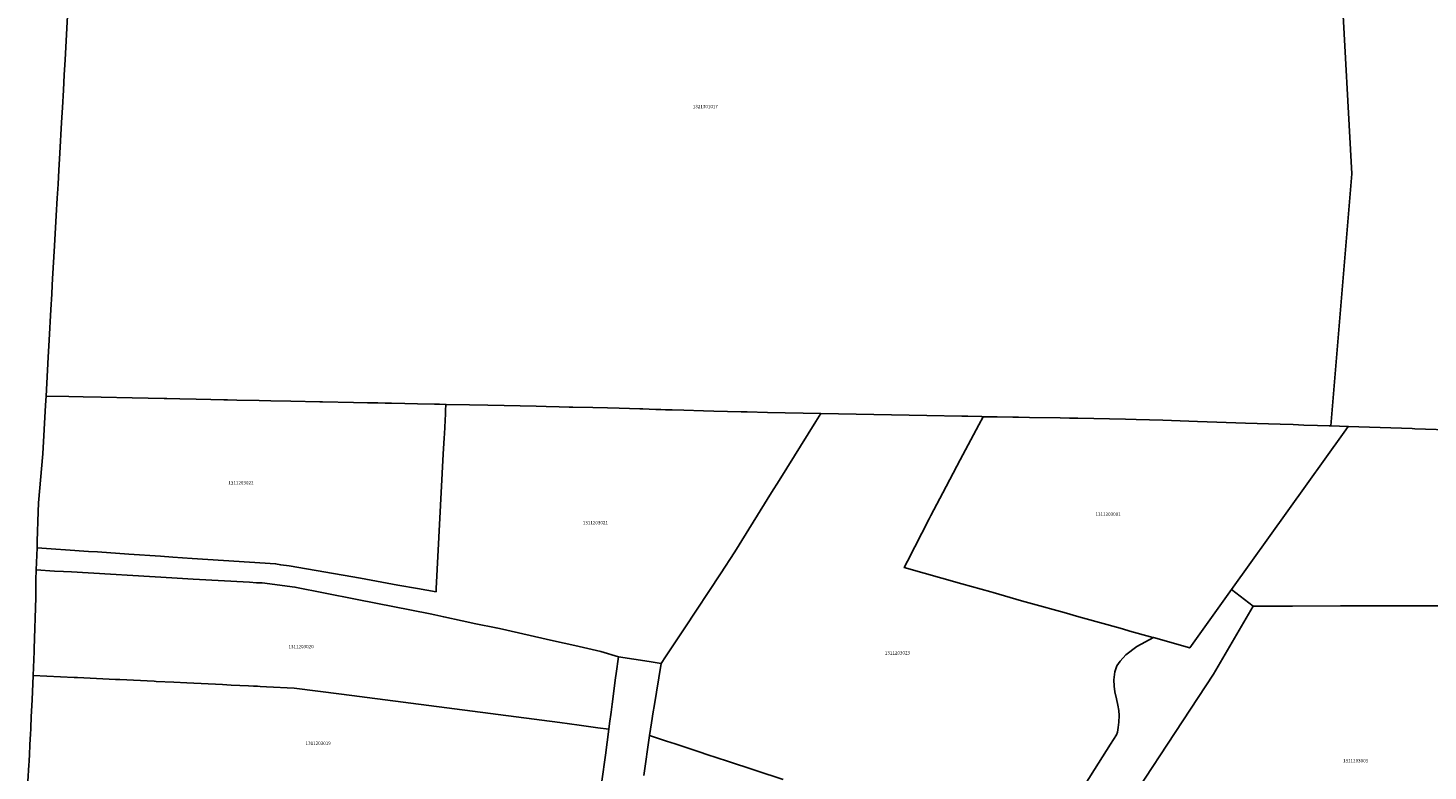
# Model space of a CAD drawing. Units: metres. Extents: x 503574 to 516701, y 9982937 to 9998226.
# Drawn here: x 505768 to 506035, y 9988284 to 9988426 of the extents above; entities that cross this region are included whole.
import ezdxf
from ezdxf.enums import TextEntityAlignment as Align

# ---------------------------------------------------------------- set-up
doc = ezdxf.new("R2010")
doc.units = ezdxf.units.M
doc.header["$MEASUREMENT"] = 0
doc.layers.add('CLAVE_CALDERON', color=7, linetype='Continuous')
doc.layers.add('LOTE_CALDERON', color=5, linetype='Continuous')
doc.styles.add('Arial', font='arial.ttf')

msp = doc.modelspace()

# ---------------------------------------------------------------- linework, layer by layer
at = {"layer": 'LOTE_CALDERON'}
for points in [[(506018.8801, 9988434.5001), (506020.9043, 9988398.3701), (506016.8901, 9988350.2001), (506016.5401, 9988350.2101), (506014.2901, 9988350.2801), (506011.7401, 9988350.3601), (506009.7001, 9988350.4301), (506007.2101, 9988350.5101), (506000.5601, 9988350.7301), (505991.3901, 9988351.0401), (505984.7801, 9988351.2601), (505982.2601, 9988351.3401), (505979.6701, 9988351.4201), (505977.6551, 9988351.4899), (505968.5753, 9988351.6503), (505966.9621, 9988351.6799), (505965.1501, 9988351.7201), (505959.3201, 9988351.8201), (505957.1901, 9988351.8601), (505956.5551, 9988351.8711), (505956.1577, 9988351.8781), (505953.1701, 9988351.9301), (505952.7001, 9988351.9401), (505952.4574, 9988351.9403), (505950.4891, 9988351.9415), (505950.1967, 9988351.9811), (505950.1301, 9988351.9901), (505947.5301, 9988352.0294), (505946.3701, 9988352.0501), (505939.7201, 9988352.1701), (505919.4401, 9988352.5401), (505909.2857, 9988352.7713), (505905.3901, 9988352.8601), (505904.2201, 9988352.8901), (505901.6397, 9988352.9477), (505899.0401, 9988353.0101), (505897.0801, 9988353.0607), (505893.3001, 9988353.1801), (505891.0901, 9988353.2501), (505890.1357, 9988353.2765), (505889.7809, 9988353.2865), (505888.9301, 9988353.3101), (505887.9601, 9988353.3501), (505886.6701, 9988353.3901), (505885.4533, 9988353.4245), (505884.9001, 9988353.4401), (505880.9167, 9988353.5685), (505878.7001, 9988353.6401), (505875.9181, 9988353.7029), (505872.0701, 9988353.7901), (505871.4187, 9988353.8053), (505869.5001, 9988353.8501), (505866.9801, 9988353.9101), (505865.1101, 9988353.9501), (505858.9901, 9988354.0801), (505855.8501, 9988354.1401), (505852.3521, 9988354.2143), (505847.8501, 9988354.3101), (505846.6201, 9988354.3301), (505845.6701, 9988354.3501), (505842.4501, 9988354.4201), (505840.0101, 9988354.4701), (505837.4701, 9988354.5201), (505836.2701, 9988354.5501), (505834.8301, 9988354.5801), (505832.8601, 9988354.6201), (505830.2101, 9988354.6801), (505824.2501, 9988354.8001), (505823.7401, 9988354.8103), (505818.2301, 9988354.9201), (505814.4101, 9988355.0001), (505812.2101, 9988355.0501), (505807.9101, 9988355.1401), (505806.1201, 9988355.1801), (505805.4601, 9988355.1901), (505802.9201, 9988355.2401), (505800.1201, 9988355.3001), (505797.0501, 9988355.3601), (505794.5301, 9988355.4201), (505794.0601, 9988355.4301), (505787.8957, 9988355.5579), (505782.0363, 9988355.6721), (505778.5901, 9988355.7501), (505775.8569, 9988355.7995), (505771.4701, 9988355.9001), (505771.9001, 9988363.3301), (505772.0801, 9988366.5501), (505772.4101, 9988372.4201), (505772.5801, 9988375.3801), (505772.6701, 9988377.0801), (505772.7401, 9988378.3101), (505773.1001, 9988384.5901), (505773.4301, 9988390.4001), (505773.6201, 9988393.7301), (505773.7701, 9988396.3901), (505773.9201, 9988399.1001), (505774.1001, 9988402.3501), (505774.4301, 9988408.2001), (505774.6001, 9988411.0401), (505774.7801, 9988414.3301), (505774.9501, 9988417.2901), (505775.1101, 9988420.1901), (505775.4501, 9988426.2101), (505775.7953, 9988432.1999)], [(506041.1201, 9988349.3901), (506032.9277, 9988349.6635), (506032.4301, 9988349.6801), (506020.2001, 9988350.0901), (506016.8901, 9988350.2001), (506020.9043, 9988398.3701), (506018.8801, 9988434.5001)], [(505912.2801, 9988282.6001), (505901.6301, 9988286.1101), (505897.7101, 9988287.4001), (505896.4401, 9988287.8201), (505892.2101, 9988289.2101), (505891.6201, 9988289.4001), (505889.9701, 9988289.9501), (505886.7101, 9988291.0301), (505887.1101, 9988293.4301), (505887.4501, 9988295.5201), (505887.6301, 9988296.5901), (505888.9901, 9988304.7801), (505889.8147, 9988306.0331), (505893.4769, 9988311.5975), (505900.2901, 9988321.9501), (505903.0301, 9988326.1201), (505910.0633, 9988337.4435), (505911.5025, 9988339.7607), (505918.5092, 9988351.0413), (505919.4401, 9988352.5401), (505939.7201, 9988352.1701), (505946.3701, 9988352.0501), (505947.5301, 9988352.0294), (505950.1301, 9988351.9901), (505950.1967, 9988351.9811), (505950.4891, 9988351.9415), (505949.6604, 9988350.4069), (505946.0601, 9988343.7401), (505942.7601, 9988337.4001), (505940.5001, 9988333.0801), (505940.1795, 9988332.4555), (505936.0301, 9988324.3701), (505935.3801, 9988323.1001), (505946.3865, 9988320.0063), (505951.9219, 9988318.4505), (505952.3501, 9988318.3301), (505957.8101, 9988316.7901), (505959.8701, 9988316.2101), (505965.9401, 9988314.5001), (505968.7327, 9988313.7163), (505974.0791, 9988312.2161), (505977.0643, 9988311.3783), (505978.5081, 9988310.9733), (505982.4073, 9988309.8791), (505982.9683, 9988309.7215), (505979.7901, 9988308.0201), (505977.7001, 9988306.4301), (505976.6101, 9988305.2101), (505975.9901, 9988304.3201), (505975.6401, 9988303.2101), (505975.4301, 9988301.6601), (505975.4801, 9988300.4401), (505975.6001, 9988299.3801), (505975.9001, 9988298.0201), (505976.1901, 9988296.7901), (505976.3501, 9988295.7901), (505976.4301, 9988294.8701), (505976.4001, 9988293.5501), (505976.2401, 9988292.5701), (505976.1401, 9988291.6801), (505975.9201, 9988291.1601), (505974.7889, 9988289.3613), (505967.6001, 9988277.9301)], [(506037.6495, 9988315.8097), (506035.2999, 9988315.8087), (506034.8737, 9988315.8085), (506033.9519, 9988315.8079), (506027.9521, 9988315.7965), (506027.3793, 9988315.7953), (506019.1625, 9988315.7797), (506018.7285, 9988315.7781), (506009.5781, 9988315.7443), (506009.0463, 9988315.7429), (506008.0413, 9988315.7403), (506002.0101, 9988315.7101), (505997.9201, 9988318.9401), (506019.4105, 9988348.9862), (506020.2001, 9988350.0901), (506032.4301, 9988349.6801), (506032.9277, 9988349.6635), (506041.1201, 9988349.3901)], [(505972.6351, 9988269.4569), (505994.4501, 9988302.7501), (506002.0101, 9988315.7101), (506008.0413, 9988315.7403), (506009.0463, 9988315.7429), (506009.5781, 9988315.7443), (506018.7285, 9988315.7781), (506019.1625, 9988315.7797), (506027.3793, 9988315.7953), (506027.9521, 9988315.7965), (506033.9519, 9988315.8079), (506034.8737, 9988315.8085), (506035.2999, 9988315.8087), (506037.6495, 9988315.8097)], [(505768.0301, 9988282.2301), (505768.1901, 9988285.4301), (505768.2361, 9988286.0403), (505768.4487, 9988290.4853), (505768.4801, 9988291.1001), (505768.5501, 9988292.4801), (505768.6601, 9988294.6001), (505768.8201, 9988297.8101), (505769.0401, 9988302.5101), (505776.8201, 9988302.1301), (505777.3849, 9988302.1023), (505777.4799, 9988302.0976), (505784.7401, 9988301.7401), (505785.2901, 9988301.7133), (505785.5895, 9988301.6989), (505792.1123, 9988301.3823), (505792.5023, 9988301.3635), (505795.8701, 9988301.1997), (505798.3775, 9988301.0763), (505805.1901, 9988300.7401), (505806.8401, 9988300.6601), (505810.1201, 9988300.5001), (505811.1291, 9988300.4531), (505811.8401, 9988300.4201), (505812.3981, 9988300.3911), (505813.5701, 9988300.3301), (505818.8901, 9988300.0651), (505827.8901, 9988298.9001), (505869.5793, 9988293.5031), (505873.3101, 9988293.0201), (505876.8701, 9988292.5101), (505878.9701, 9988292.2101), (505878.3001, 9988287.2701), (505877.6401, 9988282.3101)], [(505885.6301, 9988283.4001), (505886.7101, 9988291.0301), (505889.9701, 9988289.9501), (505891.6201, 9988289.4001), (505892.2101, 9988289.2101), (505896.4401, 9988287.8201), (505897.7101, 9988287.4001), (505901.6301, 9988286.1101), (505912.2801, 9988282.6001)]]:
    msp.add_lwpolyline(points, dxfattribs=at)
for points in [[(505900.2901, 9988321.9501), (505893.4769, 9988311.5975), (505889.8147, 9988306.0331), (505888.9901, 9988304.7801), (505886.6989, 9988305.1523), (505880.8113, 9988306.0729), (505877.4501, 9988307.0801), (505872.4501, 9988308.2101), (505868.3843, 9988309.1251), (505858.1001, 9988311.4401), (505857.4201, 9988311.5801), (505853.5801, 9988312.3901), (505850.9301, 9988312.9501), (505847.4501, 9988313.6901), (505845.7289, 9988314.0603), (505844.8401, 9988314.2501), (505830.8733, 9988317.0317), (505830.5801, 9988317.0901), (505819.0201, 9988319.4001), (505812.7301, 9988320.1701), (505811.6701, 9988320.2301), (505810.3301, 9988320.3101), (505799.5497, 9988320.9275), (505795.5037, 9988321.1595), (505776.3215, 9988322.2713), (505774.7901, 9988322.3601), (505773.0941, 9988322.4581), (505769.6001, 9988322.6601), (505769.8023, 9988326.8873), (505773.3365, 9988326.6463), (505775.1993, 9988326.5195), (505779.5801, 9988326.2201), (505781.2881, 9988326.1023), (505787.2839, 9988325.6885), (505793.3601, 9988325.2801), (505795.6901, 9988325.1201), (505799.4101, 9988324.8601), (505805.4001, 9988324.4601), (505815.3101, 9988323.8501), (505816.2901, 9988323.6401), (505817.9001, 9988323.4301), (505831.5301, 9988321.0601), (505838.6701, 9988319.7801), (505842.4401, 9988319.1101), (505845.9601, 9988318.4801), (505845.9933, 9988319.1115), (505847.3501, 9988344.8201), (505847.5101, 9988347.9401), (505847.5501, 9988348.6601), (505847.7477, 9988352.4826), (505847.7801, 9988353.1101), (505847.8501, 9988354.3101), (505852.3521, 9988354.2143), (505855.8501, 9988354.1401), (505858.9901, 9988354.0801), (505865.1101, 9988353.9501), (505866.9801, 9988353.9101), (505869.5001, 9988353.8501), (505871.4187, 9988353.8053), (505872.0701, 9988353.7901), (505875.9181, 9988353.7029), (505878.7001, 9988353.6401), (505880.9167, 9988353.5685), (505884.9001, 9988353.4401), (505885.4533, 9988353.4245), (505886.6701, 9988353.3901), (505887.9601, 9988353.3501), (505888.9301, 9988353.3101), (505889.7809, 9988353.2865), (505890.1357, 9988353.2765), (505891.0901, 9988353.2501), (505893.3001, 9988353.1801), (505897.0801, 9988353.0607), (505899.0401, 9988353.0101), (505901.6397, 9988352.9477), (505904.2201, 9988352.8901), (505905.3901, 9988352.8601), (505909.2857, 9988352.7713), (505919.4401, 9988352.5401), (505918.5092, 9988351.0413), (505911.5025, 9988339.7607), (505910.0633, 9988337.4435), (505903.0301, 9988326.1201)], [(505845.9933, 9988319.1115), (505845.9601, 9988318.4801), (505842.4401, 9988319.1101), (505838.6701, 9988319.7801), (505831.5301, 9988321.0601), (505817.9001, 9988323.4301), (505816.2901, 9988323.6401), (505815.3101, 9988323.8501), (505805.4001, 9988324.4601), (505799.4101, 9988324.8601), (505795.6901, 9988325.1201), (505793.3601, 9988325.2801), (505787.2839, 9988325.6885), (505781.2881, 9988326.1023), (505779.5801, 9988326.2201), (505775.1993, 9988326.5195), (505773.3365, 9988326.6463), (505769.8023, 9988326.8873), (505769.8001, 9988328.1901), (505770.0001, 9988333.8001), (505770.0601, 9988335.5001), (505770.8501, 9988344.8301), (505771.3718, 9988354.1445), (505771.4701, 9988355.9001), (505775.8569, 9988355.7995), (505778.5901, 9988355.7501), (505782.0363, 9988355.6721), (505787.8957, 9988355.5579), (505794.0601, 9988355.4301), (505794.5301, 9988355.4201), (505797.0501, 9988355.3601), (505800.1201, 9988355.3001), (505802.9201, 9988355.2401), (505805.4601, 9988355.1901), (505806.1201, 9988355.1801), (505807.9101, 9988355.1401), (505812.2101, 9988355.0501), (505814.4101, 9988355.0001), (505818.2301, 9988354.9201), (505823.7401, 9988354.8103), (505824.2501, 9988354.8001), (505830.2101, 9988354.6801), (505832.8601, 9988354.6201), (505834.8301, 9988354.5801), (505836.2701, 9988354.5501), (505837.4701, 9988354.5201), (505840.0101, 9988354.4701), (505842.4501, 9988354.4201), (505845.6701, 9988354.3501), (505846.6201, 9988354.3301), (505847.8501, 9988354.3101), (505847.7801, 9988353.1101), (505847.7477, 9988352.4826), (505847.5501, 9988348.6601), (505847.5101, 9988347.9401), (505847.3501, 9988344.8201)], [(505997.9201, 9988318.9401), (505989.9293, 9988307.7681), (505982.9683, 9988309.7215), (505982.4073, 9988309.8791), (505978.5081, 9988310.9733), (505977.0643, 9988311.3783), (505974.0791, 9988312.2161), (505968.7327, 9988313.7163), (505965.9401, 9988314.5001), (505959.8701, 9988316.2101), (505957.8101, 9988316.7901), (505952.3501, 9988318.3301), (505951.9219, 9988318.4505), (505946.3865, 9988320.0063), (505935.3801, 9988323.1001), (505936.0301, 9988324.3701), (505940.1795, 9988332.4555), (505940.5001, 9988333.0801), (505942.7601, 9988337.4001), (505946.0601, 9988343.7401), (505949.6604, 9988350.4069), (505950.4891, 9988351.9415), (505952.4574, 9988351.9403), (505952.7001, 9988351.9401), (505953.1701, 9988351.9301), (505956.1577, 9988351.8781), (505956.5551, 9988351.8711), (505957.1901, 9988351.8601), (505959.3201, 9988351.8201), (505965.1501, 9988351.7201), (505966.9621, 9988351.6799), (505968.5753, 9988351.6503), (505977.6551, 9988351.4899), (505979.6701, 9988351.4201), (505982.2601, 9988351.3401), (505984.7801, 9988351.2601), (505991.3901, 9988351.0401), (506000.5601, 9988350.7301), (506007.2101, 9988350.5101), (506009.7001, 9988350.4301), (506011.7401, 9988350.3601), (506014.2901, 9988350.2801), (506016.5401, 9988350.2101), (506016.8901, 9988350.2001), (506020.2001, 9988350.0901), (506019.4105, 9988348.9862)], [(505879.1137, 9988293.3401), (505878.9701, 9988292.2101), (505876.8701, 9988292.5101), (505873.3101, 9988293.0201), (505869.5793, 9988293.5031), (505827.8901, 9988298.9001), (505818.8901, 9988300.0651), (505813.5701, 9988300.3301), (505812.3981, 9988300.3911), (505811.8401, 9988300.4201), (505811.1291, 9988300.4531), (505810.1201, 9988300.5001), (505806.8401, 9988300.6601), (505805.1901, 9988300.7401), (505798.3775, 9988301.0763), (505795.8701, 9988301.1997), (505792.5023, 9988301.3635), (505792.1123, 9988301.3823), (505785.5895, 9988301.6989), (505785.2901, 9988301.7133), (505784.7401, 9988301.7401), (505777.4799, 9988302.0976), (505777.3849, 9988302.1023), (505776.8201, 9988302.1301), (505769.0401, 9988302.5101), (505769.1835, 9988307.0671), (505769.2001, 9988307.5901), (505769.5201, 9988317.3901), (505769.5201, 9988318.8583), (505769.5201, 9988319.8605), (505769.5201, 9988320.1611), (505769.5201, 9988320.7601), (505769.6001, 9988322.6601), (505773.0941, 9988322.4581), (505774.7901, 9988322.3601), (505776.3215, 9988322.2713), (505795.5037, 9988321.1595), (505799.5497, 9988320.9275), (505810.3301, 9988320.3101), (505811.6701, 9988320.2301), (505812.7301, 9988320.1701), (505819.0201, 9988319.4001), (505830.5801, 9988317.0901), (505830.8733, 9988317.0317), (505844.8401, 9988314.2501), (505845.7289, 9988314.0603), (505847.4501, 9988313.6901), (505850.9301, 9988312.9501), (505853.5801, 9988312.3901), (505857.4201, 9988311.5801), (505858.1001, 9988311.4401), (505868.3843, 9988309.1251), (505872.4501, 9988308.2101), (505877.4501, 9988307.0801), (505880.8113, 9988306.0729), (505880.3901, 9988302.9001), (505880.2709, 9988302.0335), (505879.5801, 9988297.0101), (505879.3853, 9988295.4775)]]:
    msp.add_lwpolyline(points, close=True, dxfattribs=at)

# ---------------------------------------------------------------- texts
at = {"layer": 'CLAVE_CALDERON', "color": 7, "style": 'Arial'}
for s, p in [('1321301017', (505897.399, 9988410.7184)), ('1311203022', (505808.6967, 9988338.798)), ('1311203001', (505974.3256, 9988332.8094)), ('1311203021', (505876.3948, 9988331.1752)), ('1311203020', (505820.188, 9988307.5054)), ('1311203023', (505934.0823, 9988306.3033)), ('1311203019', (505823.4519, 9988289.033)), ('1311203003', (506021.598, 9988285.678))]:
    msp.add_text(s, height=0.635, dxfattribs=at).set_placement(p, align=Align.BOTTOM_CENTER)

doc.saveas('drawing.dxf')
